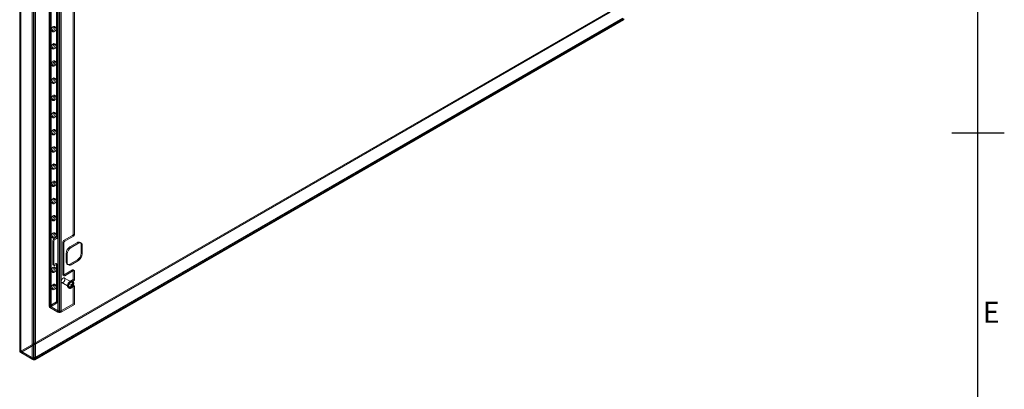
# Model space of a CAD drawing. Units: millimetres. Extents: x 63 to 4329, y 38 to 3008.
# Drawn here: x 3319 to 4254, y 1280 to 1631 of the extents above; entities that cross this region are included whole.
import ezdxf
from ezdxf.enums import TextEntityAlignment as Align

# ---------------------------------------------------------------- set-up
doc = ezdxf.new("R2010")
doc.units = ezdxf.units.MM
doc.header["$LTSCALE"] = 2
doc.layers.add('Title Block', color=7, linetype='Continuous')
doc.styles.add('ISO Proportional', font='ARIALN.TTF', dxfattribs={"width": 0.8})

# ---------------------------------------------------------------- blocks, each defined once
blk = doc.blocks.new('ISO A1 title block')
at = {"layer": 'Title Block'}
for p, q in [((820, 20), (820, 574)), ((815, 297), (825, 297))]:
    blk.add_line(p, q, dxfattribs=at)
at = {"layer": 'Title Block', "style": 'ISO Proportional'}
blk.add_text('E', height=4, dxfattribs=at).set_placement((822.5, 262.375), align=Align.MIDDLE)
at = {"layer": 'Title Block', "style": 'ISO Proportional', "flags": 8}
for tag, p in [('FILENAME', (747, 43)), ('DATE', (772, 43)), ('SCALE', (802, 43)), ('EDITION', (787, 23)), ('SHEET', (802, 23))]:
    blk.add_attdef(tag, text='', height=2.5, dxfattribs=at).set_placement(p, align=Align.MIDDLE_LEFT)
blk.add_attdef('DRAWING_NUMBER', text='', height=3, dxfattribs=at).set_placement((755, 25), align=Align.MIDDLE)

msp = doc.modelspace()

# ---------------------------------------------------------------- linework, layer by layer
at = {"color": 7, "linetype": 'Continuous', "lineweight": 18}
for p, q in [((3318.94, 1961.65), (3318.94, 1315.07)), ((3320, 1962.27), (3320, 1315.68)), ((3331.95, 1308.78), (3331.95, 1955.37)), ((3330.89, 1308.17), (3330.89, 1954.76)), ((3332.8, 1954.94), (3332.8, 1309.22)), ((3333.86, 1954.32), (3333.86, 1308.6)), ((3347.03, 1945.99), (3347.03, 1358.08)), ((3347.65, 1358.94), (3347.65, 1946.85)), ((3348.53, 1945.99), (3348.53, 1358.08)), ((3348.71, 1358.33), (3348.71, 1946.24)), ((3347.65, 1357.22), (3347.65, 1945.13)), ((3348.71, 1357.84), (3348.71, 1945.75)), ((3355.28, 1352.82), (3355.28, 1940.73)), ((3356.35, 1353.43), (3356.35, 1941.34)), ((3357.19, 1353.43), (3357.19, 1941.34)), ((3358.25, 1352.82), (3358.25, 1940.73)), ((3353.94, 1424.63), (3353.94, 1888.42)), ((3355, 1424.02), (3355, 1887.81)), ((3369.85, 1426.88), (3369.85, 1882.51)), ((3370.91, 1426.26), (3370.91, 1881.89)), ((3320.05, 1315.65), (3879.98, 1638.89)), ((3320.05, 1314.43), (3879.98, 1637.67)), ((3891.93, 1631.99), (3332, 1308.75)), ((3891.93, 1630.77), (3332, 1307.53)), ((3332.49, 1308.83), (3892.04, 1631.86)), ((3332.8, 1309.22), (3891.98, 1632.02)), ((3333.24, 1307.53), (3892.79, 1630.56)), ((3333.86, 1308.6), (3893.04, 1631.41)), ((3349.51, 1619.86), (3350.57, 1619.25)), ((3353.07, 1623.58), (3352.01, 1624.19)), ((3349.51, 1603.53), (3350.57, 1602.92)), ((3353.07, 1607.25), (3352.01, 1607.86)), ((3353.07, 1590.92), (3352.01, 1591.53)), ((3349.51, 1587.2), (3350.57, 1586.59)), ((3353.07, 1574.59), (3352.01, 1575.2)), ((3349.51, 1570.87), (3350.57, 1570.26)), ((3349.51, 1554.54), (3350.57, 1553.93)), ((3353.07, 1558.26), (3352.01, 1558.87)), ((3349.51, 1538.21), (3350.57, 1537.6)), ((3353.07, 1541.93), (3352.01, 1542.54)), ((3353.07, 1525.6), (3352.01, 1526.21)), ((3349.51, 1521.88), (3350.57, 1521.27)), ((3353.07, 1509.27), (3352.01, 1509.88)), ((3349.51, 1505.55), (3350.57, 1504.94)), ((3349.51, 1489.22), (3350.57, 1488.6)), ((3353.07, 1492.93), (3352.01, 1493.55)), ((3349.51, 1472.89), (3350.57, 1472.27)), ((3353.07, 1476.6), (3352.01, 1477.22)), ((3353.07, 1460.27), (3352.01, 1460.89)), ((3349.51, 1456.56), (3350.57, 1455.94)), ((3353.07, 1443.94), (3352.01, 1444.55)), ((3349.51, 1440.22), (3350.57, 1439.61)), ((3349.51, 1423.89), (3350.57, 1423.28)), ((3351.11, 1422.18), (3353.23, 1423.4)), ((3352.17, 1421.57), (3351.11, 1422.18)), ((3353.07, 1427.61), (3352.01, 1428.22)), ((3352.17, 1421.57), (3354.3, 1422.79)), ((3353.23, 1423.4), (3354.3, 1422.79)), ((3355, 1424.02), (3353.94, 1424.63)), ((3369.14, 1425.65), (3360.66, 1420.75)), ((3370.2, 1425.04), (3361.72, 1420.14)), ((3369.14, 1425.65), (3370.2, 1425.04)), ((3370.91, 1426.26), (3369.85, 1426.88)), ((3350.41, 1398.09), (3350.41, 1420.96)), ((3350.41, 1420.96), (3351.47, 1420.34)), ((3351.47, 1397.48), (3351.47, 1420.34)), ((3359.95, 1419.53), (3359.95, 1388.5)), ((3359.95, 1419.53), (3361.01, 1418.92)), ((3361.72, 1420.14), (3360.66, 1420.75)), ((3361.01, 1387.89), (3361.01, 1418.92)), ((3366.67, 1414.83), (3373.74, 1418.91)), ((3367.73, 1414.22), (3366.67, 1414.83)), ((3367.73, 1414.22), (3374.8, 1418.3)), ((3373.74, 1418.91), (3374.8, 1418.3)), ((3377.3, 1418.55), (3376.24, 1419.16)), ((3377.28, 1416.87), (3377.28, 1408.71)), ((3378.34, 1416.26), (3377.28, 1416.87)), ((3378.34, 1416.26), (3378.34, 1408.09)), ((3363.13, 1400.54), (3363.13, 1408.71)), ((3363.13, 1408.71), (3364.19, 1408.1)), ((3364.19, 1399.93), (3364.19, 1408.1)), ((3377.28, 1408.71), (3378.34, 1408.09)), ((3351.47, 1397.48), (3350.41, 1398.09)), ((3350.61, 1397.63), (3351.67, 1397.02)), ((3353.23, 1398.91), (3351.11, 1397.68)), ((3351.11, 1397.68), (3352.17, 1397.07)), ((3353.07, 1394.95), (3352.01, 1395.56)), ((3354.3, 1398.3), (3352.17, 1397.07)), ((3354.3, 1398.3), (3353.23, 1398.91)), ((3354.79, 1398.35), (3353.73, 1398.96)), ((3353.94, 1362.57), (3353.94, 1398.5)), ((3353.94, 1398.5), (3355, 1397.89)), ((3355, 1361.96), (3355, 1397.89)), ((3364.19, 1399.93), (3363.13, 1400.54)), ((3364.17, 1398.25), (3365.23, 1397.64)), ((3373.74, 1402.58), (3366.67, 1398.5)), ((3366.67, 1398.5), (3367.73, 1397.89)), ((3374.8, 1401.97), (3367.73, 1397.89)), ((3374.8, 1401.97), (3373.74, 1402.58)), ((3349.51, 1391.23), (3350.57, 1390.62)), ((3361.01, 1387.89), (3359.95, 1388.5)), ((3360.16, 1388.04), (3361.22, 1387.43)), ((3360.66, 1388.09), (3369.14, 1392.99)), ((3360.66, 1388.09), (3361.72, 1387.48)), ((3368.45, 1381.17), (3361.38, 1385.25)), ((3361.72, 1387.48), (3370.2, 1392.38)), ((3370.2, 1392.38), (3369.14, 1392.99)), ((3370.7, 1392.43), (3369.64, 1393.04)), ((3369.85, 1383.8), (3369.85, 1392.58)), ((3369.85, 1392.58), (3370.91, 1391.97)), ((3370.91, 1383.19), (3370.91, 1391.97)), ((3353.07, 1378.62), (3352.01, 1379.23)), ((3358.88, 1380.92), (3365.95, 1376.84)), ((3365.04, 1376.5), (3366.11, 1375.89)), ((3365.39, 1375.87), (3365.92, 1375.56)), ((3369.85, 1383.8), (3366.67, 1381.97)), ((3366.67, 1381.97), (3367.73, 1381.35)), ((3366.67, 1376.66), (3369.85, 1378.5)), ((3366.67, 1376.66), (3367.73, 1376.05)), ((3367.48, 1378.27), (3368.19, 1377.86)), ((3370.91, 1383.19), (3367.73, 1381.35)), ((3367.73, 1376.05), (3370.91, 1377.88)), ((3368.69, 1378.72), (3367.98, 1379.13)), ((3369.54, 1381.84), (3369.01, 1382.15)), ((3369.85, 1383.8), (3370.91, 1383.19)), ((3369.85, 1360.74), (3369.85, 1378.5)), ((3370.91, 1377.88), (3369.85, 1378.5)), ((3370.91, 1360.12), (3370.91, 1377.88)), ((3349.51, 1374.9), (3350.57, 1374.29)), ((3353.94, 1362.57), (3347.65, 1358.94)), ((3348.71, 1358.33), (3347.65, 1358.94)), ((3347.65, 1357.22), (3348.71, 1357.84)), ((3347.65, 1357.22), (3355.28, 1352.82)), ((3355, 1361.96), (3348.71, 1358.33)), ((3348.71, 1357.84), (3356.35, 1353.43)), ((3355, 1361.96), (3353.94, 1362.57)), ((3357.19, 1353.43), (3369.85, 1360.74)), ((3358.25, 1352.82), (3370.91, 1360.12)), ((3370.91, 1360.12), (3369.85, 1360.74)), ((3356.35, 1353.43), (3355.28, 1352.82)), ((3358.25, 1352.82), (3357.19, 1353.43)), ((3320, 1315.68), (3318.94, 1315.07)), ((3330.89, 1308.17), (3318.94, 1315.07)), ((3331.95, 1308.78), (3320, 1315.68)), ((3320.05, 1315.65), (3320.05, 1314.43)), ((3320.05, 1315.65), (3332, 1308.75)), ((3320.05, 1314.43), (3332, 1307.53)), ((3331.95, 1308.78), (3330.89, 1308.17)), ((3332, 1308.75), (3332, 1307.53)), ((3333.86, 1308.6), (3332.8, 1309.22))]:
    msp.add_line(p, q, dxfattribs=at)
at = {"color": 7, "linetype": 'Continuous', "lineweight": 18, "flags": 128}
for points in [[(3350.76, 1619.99), (3350.24, 1619.78), (3349.76, 1619.77), (3349.38, 1619.96), (3349.11, 1620.33), (3349, 1620.86), (3349.04, 1621.49), (3349.23, 1622.17), (3349.56, 1622.83), (3349.99, 1623.42), (3350.5, 1623.89), (3351.02, 1624.2), (3351.53, 1624.31), (3351.96, 1624.22), (3352.29, 1623.93), (3352.48, 1623.48), (3352.52, 1622.89), (3352.41, 1622.23), (3352.14, 1621.55), (3351.76, 1620.92), (3351.28, 1620.38), (3350.76, 1619.99)], [(3351.82, 1619.37), (3351.3, 1619.16), (3350.82, 1619.15), (3350.44, 1619.35), (3350.17, 1619.72), (3350.06, 1620.25), (3350.1, 1620.88), (3350.29, 1621.55), (3350.62, 1622.22), (3351.05, 1622.81), (3351.56, 1623.28), (3352.08, 1623.59), (3352.59, 1623.7), (3353.02, 1623.61), (3353.35, 1623.32), (3353.54, 1622.87), (3353.58, 1622.28), (3353.47, 1621.62), (3353.2, 1620.94), (3352.82, 1620.3), (3352.34, 1619.77), (3351.82, 1619.37)], [(3350.76, 1603.66), (3350.24, 1603.45), (3349.76, 1603.44), (3349.38, 1603.63), (3349.11, 1604), (3349, 1604.53), (3349.04, 1605.16), (3349.23, 1605.83), (3349.56, 1606.5), (3349.99, 1607.09), (3350.5, 1607.56), (3351.02, 1607.87), (3351.53, 1607.98), (3351.96, 1607.89), (3352.29, 1607.6), (3352.48, 1607.15), (3352.52, 1606.56), (3352.41, 1605.9), (3352.14, 1605.22), (3351.76, 1604.59), (3351.28, 1604.05), (3350.76, 1603.66)], [(3351.82, 1603.04), (3351.3, 1602.83), (3350.82, 1602.82), (3350.44, 1603.01), (3350.17, 1603.39), (3350.06, 1603.92), (3350.1, 1604.54), (3350.29, 1605.22), (3350.62, 1605.89), (3351.05, 1606.48), (3351.56, 1606.95), (3352.08, 1607.26), (3352.59, 1607.37), (3353.02, 1607.28), (3353.35, 1606.99), (3353.54, 1606.53), (3353.58, 1605.95), (3353.47, 1605.29), (3353.2, 1604.61), (3352.82, 1603.97), (3352.34, 1603.44), (3351.82, 1603.04)], [(3350.76, 1587.33), (3350.24, 1587.12), (3349.76, 1587.11), (3349.38, 1587.3), (3349.11, 1587.67), (3349, 1588.2), (3349.04, 1588.83), (3349.23, 1589.5), (3349.56, 1590.17), (3349.99, 1590.76), (3350.5, 1591.23), (3351.02, 1591.54), (3351.53, 1591.65), (3351.96, 1591.56), (3352.29, 1591.27), (3352.48, 1590.82), (3352.52, 1590.23), (3352.41, 1589.57), (3352.14, 1588.89), (3351.76, 1588.26), (3351.28, 1587.72), (3350.76, 1587.33)], [(3351.82, 1586.71), (3351.3, 1586.5), (3350.82, 1586.49), (3350.44, 1586.68), (3350.17, 1587.06), (3350.06, 1587.58), (3350.1, 1588.21), (3350.29, 1588.89), (3350.62, 1589.56), (3351.05, 1590.15), (3351.56, 1590.62), (3352.08, 1590.93), (3352.59, 1591.04), (3353.02, 1590.95), (3353.35, 1590.66), (3353.54, 1590.2), (3353.58, 1589.62), (3353.47, 1588.96), (3353.2, 1588.28), (3352.82, 1587.64), (3352.34, 1587.1), (3351.82, 1586.71)], [(3350.76, 1570.99), (3350.24, 1570.78), (3349.76, 1570.77), (3349.38, 1570.97), (3349.11, 1571.34), (3349, 1571.87), (3349.04, 1572.5), (3349.23, 1573.17), (3349.56, 1573.84), (3349.99, 1574.43), (3350.5, 1574.9), (3351.02, 1575.21), (3351.53, 1575.32), (3351.96, 1575.23), (3352.29, 1574.94), (3352.48, 1574.49), (3352.52, 1573.9), (3352.41, 1573.24), (3352.14, 1572.56), (3351.76, 1571.92), (3351.28, 1571.39), (3350.76, 1570.99)], [(3351.82, 1570.38), (3351.3, 1570.17), (3350.82, 1570.16), (3350.44, 1570.35), (3350.17, 1570.73), (3350.06, 1571.25), (3350.1, 1571.88), (3350.29, 1572.56), (3350.62, 1573.23), (3351.05, 1573.82), (3351.56, 1574.29), (3352.08, 1574.59), (3352.59, 1574.71), (3353.02, 1574.61), (3353.35, 1574.33), (3353.54, 1573.87), (3353.58, 1573.29), (3353.47, 1572.63), (3353.2, 1571.95), (3352.82, 1571.31), (3352.34, 1570.77), (3351.82, 1570.38)], [(3350.76, 1554.66), (3350.24, 1554.45), (3349.76, 1554.44), (3349.38, 1554.63), (3349.11, 1555.01), (3349, 1555.54), (3349.04, 1556.16), (3349.23, 1556.84), (3349.56, 1557.51), (3349.99, 1558.1), (3350.5, 1558.57), (3351.02, 1558.88), (3351.53, 1558.99), (3351.96, 1558.9), (3352.29, 1558.61), (3352.48, 1558.15), (3352.52, 1557.57), (3352.41, 1556.91), (3352.14, 1556.23), (3351.76, 1555.59), (3351.28, 1555.06), (3350.76, 1554.66)], [(3351.82, 1554.05), (3351.3, 1553.84), (3350.82, 1553.83), (3350.44, 1554.02), (3350.17, 1554.4), (3350.06, 1554.92), (3350.1, 1555.55), (3350.29, 1556.23), (3350.62, 1556.9), (3351.05, 1557.49), (3351.56, 1557.96), (3352.08, 1558.26), (3352.59, 1558.37), (3353.02, 1558.28), (3353.35, 1558), (3353.54, 1557.54), (3353.58, 1556.96), (3353.47, 1556.3), (3353.2, 1555.62), (3352.82, 1554.98), (3352.34, 1554.44), (3351.82, 1554.05)], [(3350.76, 1538.33), (3350.24, 1538.12), (3349.76, 1538.11), (3349.38, 1538.3), (3349.11, 1538.68), (3349, 1539.2), (3349.04, 1539.83), (3349.23, 1540.51), (3349.56, 1541.18), (3349.99, 1541.77), (3350.5, 1542.24), (3351.02, 1542.55), (3351.53, 1542.66), (3351.96, 1542.56), (3352.29, 1542.28), (3352.48, 1541.82), (3352.52, 1541.24), (3352.41, 1540.58), (3352.14, 1539.9), (3351.76, 1539.26), (3351.28, 1538.72), (3350.76, 1538.33)], [(3351.82, 1537.72), (3351.3, 1537.51), (3350.82, 1537.5), (3350.44, 1537.69), (3350.17, 1538.07), (3350.06, 1538.59), (3350.1, 1539.22), (3350.29, 1539.9), (3350.62, 1540.56), (3351.05, 1541.16), (3351.56, 1541.63), (3352.08, 1541.93), (3352.59, 1542.04), (3353.02, 1541.95), (3353.35, 1541.67), (3353.54, 1541.21), (3353.58, 1540.63), (3353.47, 1539.97), (3353.2, 1539.29), (3352.82, 1538.65), (3352.34, 1538.11), (3351.82, 1537.72)], [(3350.76, 1522), (3350.24, 1521.79), (3349.76, 1521.78), (3349.38, 1521.97), (3349.11, 1522.35), (3349, 1522.87), (3349.04, 1523.5), (3349.23, 1524.18), (3349.56, 1524.85), (3349.99, 1525.44), (3350.5, 1525.91), (3351.02, 1526.21), (3351.53, 1526.33), (3351.96, 1526.23), (3352.29, 1525.95), (3352.48, 1525.49), (3352.52, 1524.91), (3352.41, 1524.25), (3352.14, 1523.57), (3351.76, 1522.93), (3351.28, 1522.39), (3350.76, 1522)], [(3351.82, 1521.39), (3351.3, 1521.18), (3350.82, 1521.17), (3350.44, 1521.36), (3350.17, 1521.74), (3350.06, 1522.26), (3350.1, 1522.89), (3350.29, 1523.57), (3350.62, 1524.23), (3351.05, 1524.83), (3351.56, 1525.3), (3352.08, 1525.6), (3352.59, 1525.71), (3353.02, 1525.62), (3353.35, 1525.34), (3353.54, 1524.88), (3353.58, 1524.3), (3353.47, 1523.64), (3353.2, 1522.96), (3352.82, 1522.32), (3352.34, 1521.78), (3351.82, 1521.39)], [(3350.76, 1505.67), (3350.24, 1505.46), (3349.76, 1505.45), (3349.38, 1505.64), (3349.11, 1506.02), (3349, 1506.54), (3349.04, 1507.17), (3349.23, 1507.85), (3349.56, 1508.52), (3349.99, 1509.11), (3350.5, 1509.58), (3351.02, 1509.88), (3351.53, 1509.99), (3351.96, 1509.9), (3352.29, 1509.62), (3352.48, 1509.16), (3352.52, 1508.58), (3352.41, 1507.92), (3352.14, 1507.24), (3351.76, 1506.6), (3351.28, 1506.06), (3350.76, 1505.67)], [(3351.82, 1505.06), (3351.3, 1504.85), (3350.82, 1504.84), (3350.44, 1505.03), (3350.17, 1505.4), (3350.06, 1505.93), (3350.1, 1506.56), (3350.29, 1507.24), (3350.62, 1507.9), (3351.05, 1508.5), (3351.56, 1508.97), (3352.08, 1509.27), (3352.59, 1509.38), (3353.02, 1509.29), (3353.35, 1509), (3353.54, 1508.55), (3353.58, 1507.97), (3353.47, 1507.3), (3353.2, 1506.63), (3352.82, 1505.99), (3352.34, 1505.45), (3351.82, 1505.06)], [(3350.76, 1489.34), (3350.24, 1489.13), (3349.76, 1489.12), (3349.38, 1489.31), (3349.11, 1489.69), (3349, 1490.21), (3349.04, 1490.84), (3349.23, 1491.52), (3349.56, 1492.18), (3349.99, 1492.78), (3350.5, 1493.25), (3351.02, 1493.55), (3351.53, 1493.66), (3351.96, 1493.57), (3352.29, 1493.29), (3352.48, 1492.83), (3352.52, 1492.25), (3352.41, 1491.59), (3352.14, 1490.91), (3351.76, 1490.27), (3351.28, 1489.73), (3350.76, 1489.34)], [(3351.82, 1488.73), (3351.3, 1488.52), (3350.82, 1488.51), (3350.44, 1488.7), (3350.17, 1489.07), (3350.06, 1489.6), (3350.1, 1490.23), (3350.29, 1490.91), (3350.62, 1491.57), (3351.05, 1492.17), (3351.56, 1492.64), (3352.08, 1492.94), (3352.59, 1493.05), (3353.02, 1492.96), (3353.35, 1492.67), (3353.54, 1492.22), (3353.58, 1491.63), (3353.47, 1490.97), (3353.2, 1490.29), (3352.82, 1489.66), (3352.34, 1489.12), (3351.82, 1488.73)], [(3350.76, 1473.01), (3350.24, 1472.8), (3349.76, 1472.79), (3349.38, 1472.98), (3349.11, 1473.36), (3349, 1473.88), (3349.04, 1474.51), (3349.23, 1475.19), (3349.56, 1475.85), (3349.99, 1476.45), (3350.5, 1476.92), (3351.02, 1477.22), (3351.53, 1477.33), (3351.96, 1477.24), (3352.29, 1476.96), (3352.48, 1476.5), (3352.52, 1475.92), (3352.41, 1475.26), (3352.14, 1474.58), (3351.76, 1473.94), (3351.28, 1473.4), (3350.76, 1473.01)], [(3351.82, 1472.4), (3351.3, 1472.19), (3350.82, 1472.18), (3350.44, 1472.37), (3350.17, 1472.74), (3350.06, 1473.27), (3350.1, 1473.9), (3350.29, 1474.58), (3350.62, 1475.24), (3351.05, 1475.84), (3351.56, 1476.31), (3352.08, 1476.61), (3352.59, 1476.72), (3353.02, 1476.63), (3353.35, 1476.34), (3353.54, 1475.89), (3353.58, 1475.3), (3353.47, 1474.64), (3353.2, 1473.96), (3352.82, 1473.33), (3352.34, 1472.79), (3351.82, 1472.4)], [(3350.76, 1456.68), (3350.24, 1456.47), (3349.76, 1456.46), (3349.38, 1456.65), (3349.11, 1457.02), (3349, 1457.55), (3349.04, 1458.18), (3349.23, 1458.86), (3349.56, 1459.52), (3349.99, 1460.12), (3350.5, 1460.59), (3351.02, 1460.89), (3351.53, 1461), (3351.96, 1460.91), (3352.29, 1460.62), (3352.48, 1460.17), (3352.52, 1459.59), (3352.41, 1458.92), (3352.14, 1458.25), (3351.76, 1457.61), (3351.28, 1457.07), (3350.76, 1456.68)], [(3351.82, 1456.07), (3351.3, 1455.86), (3350.82, 1455.85), (3350.44, 1456.04), (3350.17, 1456.41), (3350.06, 1456.94), (3350.1, 1457.57), (3350.29, 1458.24), (3350.62, 1458.91), (3351.05, 1459.5), (3351.56, 1459.97), (3352.08, 1460.28), (3352.59, 1460.39), (3353.02, 1460.3), (3353.35, 1460.01), (3353.54, 1459.56), (3353.58, 1458.97), (3353.47, 1458.31), (3353.2, 1457.63), (3352.82, 1457), (3352.34, 1456.46), (3351.82, 1456.07)], [(3350.76, 1440.35), (3350.24, 1440.14), (3349.76, 1440.13), (3349.38, 1440.32), (3349.11, 1440.69), (3349, 1441.22), (3349.04, 1441.85), (3349.23, 1442.53), (3349.56, 1443.19), (3349.99, 1443.79), (3350.5, 1444.26), (3351.02, 1444.56), (3351.53, 1444.67), (3351.96, 1444.58), (3352.29, 1444.29), (3352.48, 1443.84), (3352.52, 1443.25), (3352.41, 1442.59), (3352.14, 1441.91), (3351.76, 1441.28), (3351.28, 1440.74), (3350.76, 1440.35)], [(3351.82, 1439.74), (3351.3, 1439.53), (3350.82, 1439.52), (3350.44, 1439.71), (3350.17, 1440.08), (3350.06, 1440.61), (3350.1, 1441.24), (3350.29, 1441.91), (3350.62, 1442.58), (3351.05, 1443.17), (3351.56, 1443.64), (3352.08, 1443.95), (3352.59, 1444.06), (3353.02, 1443.97), (3353.35, 1443.68), (3353.54, 1443.23), (3353.58, 1442.64), (3353.47, 1441.98), (3353.2, 1441.3), (3352.82, 1440.67), (3352.34, 1440.13), (3351.82, 1439.74)], [(3350.76, 1424.02), (3350.24, 1423.81), (3349.76, 1423.8), (3349.38, 1423.99), (3349.11, 1424.36), (3349, 1424.89), (3349.04, 1425.52), (3349.23, 1426.2), (3349.56, 1426.86), (3349.99, 1427.46), (3350.5, 1427.93), (3351.02, 1428.23), (3351.53, 1428.34), (3351.96, 1428.25), (3352.29, 1427.96), (3352.48, 1427.51), (3352.52, 1426.92), (3352.41, 1426.26), (3352.14, 1425.58), (3351.76, 1424.95), (3351.28, 1424.41), (3350.76, 1424.02)], [(3351.82, 1423.41), (3351.3, 1423.19), (3350.82, 1423.18), (3350.44, 1423.38), (3350.17, 1423.75), (3350.06, 1424.28), (3350.1, 1424.91), (3350.29, 1425.58), (3350.62, 1426.25), (3351.05, 1426.84), (3351.56, 1427.31), (3352.08, 1427.62), (3352.59, 1427.73), (3353.02, 1427.64), (3353.35, 1427.35), (3353.54, 1426.9), (3353.58, 1426.31), (3353.47, 1425.65), (3353.2, 1424.97), (3352.82, 1424.33), (3352.34, 1423.8), (3351.82, 1423.41)], [(3350.76, 1391.36), (3350.24, 1391.15), (3349.76, 1391.14), (3349.38, 1391.33), (3349.11, 1391.7), (3349, 1392.23), (3349.04, 1392.86), (3349.23, 1393.53), (3349.56, 1394.2), (3349.99, 1394.79), (3350.5, 1395.26), (3351.02, 1395.57), (3351.53, 1395.68), (3351.96, 1395.59), (3352.29, 1395.3), (3352.48, 1394.85), (3352.52, 1394.26), (3352.41, 1393.6), (3352.14, 1392.92), (3351.76, 1392.29), (3351.28, 1391.75), (3350.76, 1391.36)], [(3351.82, 1390.74), (3351.3, 1390.53), (3350.82, 1390.52), (3350.44, 1390.71), (3350.17, 1391.09), (3350.06, 1391.61), (3350.1, 1392.24), (3350.29, 1392.92), (3350.62, 1393.59), (3351.05, 1394.18), (3351.56, 1394.65), (3352.08, 1394.96), (3352.59, 1395.07), (3353.02, 1394.98), (3353.35, 1394.69), (3353.54, 1394.23), (3353.58, 1393.65), (3353.47, 1392.99), (3353.2, 1392.31), (3352.82, 1391.67), (3352.34, 1391.13), (3351.82, 1390.74)], [(3358.37, 1382.22), (3358.37, 1382.31), (3358.38, 1382.4), (3358.4, 1382.5), (3358.41, 1382.6), (3358.43, 1382.69), (3358.46, 1382.79), (3358.49, 1382.89), (3358.52, 1382.99), (3358.55, 1383.09), (3358.58, 1383.19), (3358.62, 1383.29), (3358.67, 1383.39), (3358.71, 1383.49), (3358.76, 1383.58), (3358.81, 1383.68), (3358.86, 1383.78), (3358.91, 1383.87), (3358.97, 1383.96), (3359.03, 1384.05), (3359.09, 1384.14), (3359.16, 1384.23), (3359.22, 1384.32), (3359.29, 1384.4), (3359.36, 1384.48), (3359.43, 1384.56), (3359.5, 1384.63), (3359.57, 1384.7), (3359.65, 1384.77), (3359.72, 1384.84), (3359.8, 1384.9), (3359.87, 1384.96), (3359.95, 1385.01), (3360.02, 1385.07), (3360.1, 1385.11), (3360.18, 1385.16), (3360.26, 1385.2), (3360.33, 1385.23), (3360.41, 1385.27), (3360.49, 1385.29), (3360.56, 1385.32), (3360.63, 1385.34), (3360.71, 1385.35), (3360.78, 1385.36), (3360.85, 1385.37), (3360.92, 1385.37), (3360.99, 1385.37), (3361.06, 1385.36), (3361.12, 1385.35), (3361.18, 1385.34), (3361.24, 1385.32), (3361.3, 1385.29), (3361.36, 1385.26), (3361.41, 1385.23), (3361.47, 1385.2), (3361.51, 1385.16), (3361.56, 1385.11), (3361.6, 1385.06), (3361.65, 1385.01), (3361.68, 1384.96), (3361.72, 1384.9), (3361.75, 1384.83), (3361.78, 1384.77), (3361.81, 1384.7), (3361.83, 1384.63), (3361.85, 1384.55), (3361.86, 1384.48), (3361.88, 1384.39), (3361.89, 1384.31), (3361.89, 1384.23), (3361.9, 1384.14), (3361.9, 1384.05), (3361.89, 1383.96), (3361.88, 1383.87), (3361.87, 1383.77), (3361.86, 1383.68), (3361.84, 1383.58), (3361.82, 1383.48), (3361.8, 1383.38), (3361.77, 1383.28), (3361.74, 1383.18), (3361.71, 1383.09), (3361.67, 1382.99), (3361.63, 1382.89), (3361.59, 1382.79), (3361.55, 1382.69), (3361.5, 1382.59), (3361.45, 1382.49), (3361.4, 1382.4), (3361.34, 1382.3), (3361.29, 1382.21), (3361.23, 1382.12), (3361.16, 1382.03), (3361.1, 1381.94), (3361.04, 1381.86), (3360.97, 1381.78), (3360.9, 1381.7), (3360.83, 1381.62), (3360.76, 1381.54), (3360.69, 1381.47), (3360.61, 1381.4), (3360.54, 1381.34), (3360.46, 1381.28), (3360.39, 1381.22), (3360.31, 1381.16), (3360.23, 1381.11), (3360.16, 1381.06), (3360.08, 1381.02), (3360, 1380.98), (3359.92, 1380.94), (3359.85, 1380.91), (3359.77, 1380.88), (3359.7, 1380.86), (3359.62, 1380.84), (3359.55, 1380.82), (3359.48, 1380.81), (3359.41, 1380.81), (3359.34, 1380.81), (3359.27, 1380.81), (3359.2, 1380.81), (3359.14, 1380.83), (3359.07, 1380.84), (3359.01, 1380.86), (3358.95, 1380.88), (3358.9, 1380.91), (3358.84, 1380.94), (3358.79, 1380.98), (3358.74, 1381.02), (3358.7, 1381.06), (3358.65, 1381.11), (3358.61, 1381.16), (3358.57, 1381.22), (3358.54, 1381.28), (3358.51, 1381.34), (3358.48, 1381.41), (3358.45, 1381.48), (3358.43, 1381.55), (3358.41, 1381.62), (3358.39, 1381.7), (3358.38, 1381.78), (3358.37, 1381.86), (3358.36, 1381.95), (3358.36, 1382.04), (3358.36, 1382.13), (3358.37, 1382.22)], [(3350.76, 1375.02), (3350.24, 1374.81), (3349.76, 1374.8), (3349.38, 1375), (3349.11, 1375.37), (3349, 1375.9), (3349.04, 1376.53), (3349.23, 1377.2), (3349.56, 1377.87), (3349.99, 1378.46), (3350.5, 1378.93), (3351.02, 1379.24), (3351.53, 1379.35), (3351.96, 1379.26), (3352.29, 1378.97), (3352.48, 1378.52), (3352.52, 1377.93), (3352.41, 1377.27), (3352.14, 1376.59), (3351.76, 1375.95), (3351.28, 1375.42), (3350.76, 1375.02)], [(3351.82, 1374.41), (3351.3, 1374.2), (3350.82, 1374.19), (3350.44, 1374.38), (3350.17, 1374.76), (3350.06, 1375.28), (3350.1, 1375.91), (3350.29, 1376.59), (3350.62, 1377.26), (3351.05, 1377.85), (3351.56, 1378.32), (3352.08, 1378.62), (3352.59, 1378.74), (3353.02, 1378.64), (3353.35, 1378.36), (3353.54, 1377.9), (3353.58, 1377.32), (3353.47, 1376.66), (3353.2, 1375.98), (3352.82, 1375.34), (3352.34, 1374.8), (3351.82, 1374.41)], [(3366.67, 1381.97), (3366.07, 1381.53), (3365.52, 1380.95), (3365.04, 1380.25), (3364.68, 1379.49), (3364.45, 1378.72), (3364.37, 1377.99), (3364.45, 1377.34), (3364.68, 1376.84), (3365.04, 1376.5), (3365.52, 1376.35), (3366.07, 1376.41), (3366.67, 1376.66)], [(3364.64, 1377.74), (3364.65, 1377.85), (3364.66, 1377.97), (3364.68, 1378.08), (3364.7, 1378.2), (3364.72, 1378.31), (3364.74, 1378.43), (3364.77, 1378.55), (3364.8, 1378.67), (3364.84, 1378.79), (3364.87, 1378.91), (3364.91, 1379.02), (3364.96, 1379.14), (3365, 1379.26), (3365.05, 1379.38), (3365.1, 1379.5), (3365.16, 1379.62), (3365.22, 1379.74), (3365.28, 1379.85), (3365.34, 1379.97), (3365.4, 1380.08), (3365.47, 1380.19), (3365.54, 1380.3), (3365.61, 1380.41), (3365.69, 1380.52), (3365.76, 1380.63), (3365.84, 1380.73), (3365.92, 1380.83), (3366, 1380.93), (3366.08, 1381.02), (3366.17, 1381.12), (3366.25, 1381.21), (3366.34, 1381.3), (3366.42, 1381.38), (3366.51, 1381.46), (3366.6, 1381.54), (3366.69, 1381.62), (3366.78, 1381.69), (3366.88, 1381.76), (3366.97, 1381.82), (3367.06, 1381.88), (3367.15, 1381.94), (3367.25, 1381.99), (3367.34, 1382.04), (3367.43, 1382.09), (3367.52, 1382.13), (3367.61, 1382.17), (3367.71, 1382.2), (3367.8, 1382.23), (3367.89, 1382.25), (3367.97, 1382.27), (3368.06, 1382.29), (3368.15, 1382.3), (3368.23, 1382.31), (3368.32, 1382.31), (3368.4, 1382.31), (3368.48, 1382.31), (3368.56, 1382.3), (3368.64, 1382.29), (3368.71, 1382.27), (3368.79, 1382.25), (3368.86, 1382.22), (3368.93, 1382.19), (3369, 1382.15), (3369.06, 1382.12), (3369.12, 1382.07), (3369.18, 1382.03), (3369.24, 1381.98), (3369.29, 1381.92), (3369.35, 1381.86), (3369.4, 1381.8), (3369.44, 1381.73), (3369.49, 1381.66), (3369.53, 1381.59), (3369.56, 1381.52), (3369.6, 1381.44), (3369.63, 1381.35), (3369.66, 1381.27), (3369.68, 1381.18), (3369.7, 1381.09), (3369.72, 1380.99), (3369.74, 1380.9), (3369.75, 1380.8), (3369.76, 1380.7), (3369.76, 1380.59), (3369.76, 1380.49), (3369.76, 1380.38), (3369.76, 1380.27), (3369.75, 1380.16), (3369.74, 1380.04), (3369.72, 1379.93), (3369.7, 1379.82), (3369.68, 1379.7), (3369.66, 1379.58), (3369.63, 1379.46), (3369.6, 1379.34), (3369.56, 1379.23), (3369.53, 1379.11), (3369.49, 1378.99), (3369.44, 1378.87), (3369.4, 1378.75), (3369.35, 1378.63), (3369.3, 1378.51), (3369.24, 1378.39), (3369.18, 1378.28), (3369.12, 1378.16), (3369.06, 1378.05), (3369, 1377.93), (3368.93, 1377.82), (3368.86, 1377.71), (3368.79, 1377.6), (3368.71, 1377.49), (3368.64, 1377.39), (3368.56, 1377.28), (3368.48, 1377.18), (3368.4, 1377.08), (3368.32, 1376.99), (3368.23, 1376.89), (3368.15, 1376.8), (3368.06, 1376.72), (3367.97, 1376.63), (3367.89, 1376.55), (3367.8, 1376.47), (3367.71, 1376.4), (3367.61, 1376.32), (3367.52, 1376.26), (3367.43, 1376.19), (3367.34, 1376.13), (3367.25, 1376.07), (3367.15, 1376.02), (3367.06, 1375.97), (3366.97, 1375.92), (3366.88, 1375.88), (3366.79, 1375.85), (3366.69, 1375.81), (3366.6, 1375.78), (3366.51, 1375.76), (3366.43, 1375.74), (3366.34, 1375.72), (3366.25, 1375.71), (3366.17, 1375.7), (3366.08, 1375.7), (3366, 1375.7), (3365.92, 1375.7), (3365.84, 1375.71), (3365.76, 1375.73), (3365.69, 1375.74), (3365.61, 1375.77), (3365.54, 1375.79), (3365.47, 1375.82), (3365.4, 1375.86), (3365.34, 1375.9), (3365.28, 1375.94), (3365.22, 1375.99), (3365.16, 1376.04), (3365.1, 1376.09), (3365.05, 1376.15), (3365, 1376.21), (3364.96, 1376.28), (3364.91, 1376.35), (3364.87, 1376.42), (3364.84, 1376.5), (3364.8, 1376.58), (3364.77, 1376.66), (3364.74, 1376.74), (3364.72, 1376.83), (3364.7, 1376.92), (3364.68, 1377.02), (3364.66, 1377.12), (3364.65, 1377.21), (3364.64, 1377.32), (3364.64, 1377.42), (3364.64, 1377.53), (3364.64, 1377.63), (3364.64, 1377.74)], [(3365.17, 1377.44), (3365.18, 1377.55), (3365.19, 1377.66), (3365.21, 1377.78), (3365.23, 1377.89), (3365.25, 1378.01), (3365.27, 1378.12), (3365.3, 1378.24), (3365.33, 1378.36), (3365.37, 1378.48), (3365.4, 1378.6), (3365.44, 1378.72), (3365.49, 1378.84), (3365.53, 1378.96), (3365.58, 1379.08), (3365.63, 1379.19), (3365.69, 1379.31), (3365.75, 1379.43), (3365.81, 1379.55), (3365.87, 1379.66), (3365.93, 1379.77), (3366, 1379.89), (3366.07, 1380), (3366.14, 1380.11), (3366.22, 1380.21), (3366.29, 1380.32), (3366.37, 1380.42), (3366.45, 1380.52), (3366.53, 1380.62), (3366.61, 1380.72), (3366.7, 1380.81), (3366.78, 1380.9), (3366.87, 1380.99), (3366.96, 1381.07), (3367.04, 1381.16), (3367.13, 1381.23), (3367.22, 1381.31), (3367.32, 1381.38), (3367.41, 1381.45), (3367.5, 1381.51), (3367.59, 1381.58), (3367.68, 1381.63), (3367.78, 1381.69), (3367.87, 1381.74), (3367.96, 1381.78), (3368.05, 1381.82), (3368.14, 1381.86), (3368.24, 1381.89), (3368.33, 1381.92), (3368.42, 1381.95), (3368.5, 1381.97), (3368.59, 1381.98), (3368.68, 1382), (3368.76, 1382.01), (3368.85, 1382.01), (3368.93, 1382.01), (3369.01, 1382), (3369.09, 1381.99), (3369.17, 1381.98), (3369.24, 1381.96), (3369.32, 1381.94), (3369.39, 1381.91), (3369.46, 1381.88), (3369.53, 1381.85), (3369.59, 1381.81), (3369.65, 1381.77), (3369.71, 1381.72), (3369.77, 1381.67), (3369.83, 1381.61), (3369.88, 1381.56), (3369.93, 1381.49), (3369.97, 1381.43), (3370.02, 1381.36), (3370.06, 1381.29), (3370.09, 1381.21), (3370.13, 1381.13), (3370.16, 1381.05), (3370.19, 1380.96), (3370.21, 1380.87), (3370.23, 1380.78), (3370.25, 1380.69), (3370.27, 1380.59), (3370.28, 1380.49), (3370.29, 1380.39), (3370.29, 1380.29), (3370.29, 1380.18), (3370.29, 1380.07), (3370.29, 1379.96), (3370.28, 1379.85), (3370.27, 1379.74), (3370.25, 1379.62), (3370.23, 1379.51), (3370.21, 1379.39), (3370.19, 1379.28), (3370.16, 1379.16), (3370.13, 1379.04), (3370.09, 1378.92), (3370.06, 1378.8), (3370.02, 1378.68), (3369.97, 1378.56), (3369.93, 1378.44), (3369.88, 1378.32), (3369.83, 1378.2), (3369.77, 1378.09), (3369.71, 1377.97), (3369.65, 1377.85), (3369.59, 1377.74), (3369.53, 1377.63), (3369.46, 1377.51), (3369.39, 1377.4), (3369.32, 1377.29), (3369.24, 1377.19), (3369.17, 1377.08), (3369.09, 1376.98), (3369.01, 1376.88), (3368.93, 1376.78), (3368.85, 1376.68), (3368.76, 1376.59), (3368.68, 1376.5), (3368.59, 1376.41), (3368.5, 1376.33), (3368.42, 1376.24), (3368.33, 1376.17), (3368.24, 1376.09), (3368.15, 1376.02), (3368.05, 1375.95), (3367.96, 1375.89), (3367.87, 1375.82), (3367.78, 1375.77), (3367.68, 1375.71), (3367.59, 1375.66), (3367.5, 1375.62), (3367.41, 1375.58), (3367.32, 1375.54), (3367.22, 1375.51), (3367.13, 1375.48), (3367.04, 1375.45), (3366.96, 1375.43), (3366.87, 1375.41), (3366.78, 1375.4), (3366.7, 1375.39), (3366.61, 1375.39), (3366.53, 1375.39), (3366.45, 1375.4), (3366.37, 1375.41), (3366.29, 1375.42), (3366.22, 1375.44), (3366.14, 1375.46), (3366.07, 1375.49), (3366, 1375.52), (3365.93, 1375.55), (3365.87, 1375.59), (3365.81, 1375.63), (3365.75, 1375.68), (3365.69, 1375.73), (3365.63, 1375.78), (3365.58, 1375.84), (3365.53, 1375.91), (3365.49, 1375.97), (3365.44, 1376.04), (3365.4, 1376.11), (3365.37, 1376.19), (3365.33, 1376.27), (3365.3, 1376.35), (3365.27, 1376.44), (3365.25, 1376.53), (3365.23, 1376.62), (3365.21, 1376.71), (3365.19, 1376.81), (3365.18, 1376.91), (3365.17, 1377.01), (3365.17, 1377.11), (3365.17, 1377.22), (3365.17, 1377.33), (3365.17, 1377.44)], [(3367.73, 1381.35), (3367.14, 1380.92), (3366.58, 1380.33), (3366.11, 1379.64), (3365.74, 1378.88), (3365.51, 1378.11), (3365.43, 1377.37), (3365.51, 1376.73), (3365.74, 1376.22), (3366.11, 1375.89), (3366.58, 1375.74), (3367.14, 1375.79), (3367.73, 1376.05)], [(3365.44, 1378.14), (3365.44, 1378.23), (3365.45, 1378.32), (3365.47, 1378.42), (3365.49, 1378.51), (3365.51, 1378.61), (3365.53, 1378.71), (3365.56, 1378.81), (3365.59, 1378.91), (3365.62, 1379.01), (3365.66, 1379.11), (3365.69, 1379.21), (3365.74, 1379.31), (3365.78, 1379.4), (3365.83, 1379.5), (3365.88, 1379.6), (3365.93, 1379.69), (3365.99, 1379.79), (3366.04, 1379.88), (3366.1, 1379.97), (3366.16, 1380.06), (3366.23, 1380.15), (3366.29, 1380.23), (3366.36, 1380.32), (3366.43, 1380.4), (3366.5, 1380.48), (3366.57, 1380.55), (3366.64, 1380.62), (3366.72, 1380.69), (3366.79, 1380.76), (3366.87, 1380.82), (3366.94, 1380.88), (3367.02, 1380.93), (3367.1, 1380.98), (3367.17, 1381.03), (3367.25, 1381.08), (3367.33, 1381.12), (3367.4, 1381.15), (3367.48, 1381.18), (3367.56, 1381.21), (3367.63, 1381.23), (3367.71, 1381.25), (3367.78, 1381.27), (3367.85, 1381.28), (3367.92, 1381.29), (3367.99, 1381.29), (3368.06, 1381.29), (3368.13, 1381.28), (3368.19, 1381.27), (3368.25, 1381.25), (3368.32, 1381.23), (3368.37, 1381.21), (3368.43, 1381.18), (3368.48, 1381.15), (3368.54, 1381.11), (3368.59, 1381.07), (3368.63, 1381.03), (3368.68, 1380.98), (3368.72, 1380.93), (3368.76, 1380.87), (3368.79, 1380.81), (3368.82, 1380.75), (3368.85, 1380.69), (3368.88, 1380.62), (3368.9, 1380.55), (3368.92, 1380.47), (3368.94, 1380.39), (3368.95, 1380.31), (3368.96, 1380.23), (3368.96, 1380.14), (3368.97, 1380.06), (3368.97, 1379.97), (3368.96, 1379.88), (3368.96, 1379.78), (3368.95, 1379.69), (3368.93, 1379.59), (3368.91, 1379.5), (3368.89, 1379.4), (3368.87, 1379.3), (3368.84, 1379.2), (3368.81, 1379.1), (3368.78, 1379), (3368.74, 1378.9), (3368.7, 1378.8), (3368.66, 1378.71), (3368.62, 1378.61), (3368.57, 1378.51), (3368.52, 1378.41), (3368.47, 1378.32), (3368.41, 1378.22), (3368.36, 1378.13), (3368.3, 1378.04), (3368.24, 1377.95), (3368.17, 1377.86), (3368.11, 1377.78), (3368.04, 1377.69), (3367.97, 1377.61), (3367.9, 1377.54), (3367.83, 1377.46), (3367.76, 1377.39), (3367.68, 1377.32), (3367.61, 1377.26), (3367.53, 1377.19), (3367.46, 1377.13), (3367.38, 1377.08), (3367.3, 1377.03), (3367.23, 1376.98), (3367.15, 1376.94), (3367.07, 1376.9), (3367, 1376.86), (3366.92, 1376.83), (3366.84, 1376.8), (3366.77, 1376.78), (3366.69, 1376.76), (3366.62, 1376.74), (3366.55, 1376.73), (3366.48, 1376.73), (3366.41, 1376.72), (3366.34, 1376.73), (3366.27, 1376.73), (3366.21, 1376.74), (3366.14, 1376.76), (3366.08, 1376.78), (3366.03, 1376.8), (3365.97, 1376.83), (3365.91, 1376.86), (3365.86, 1376.9), (3365.81, 1376.94), (3365.77, 1376.98), (3365.72, 1377.03), (3365.68, 1377.08), (3365.64, 1377.14), (3365.61, 1377.2), (3365.58, 1377.26), (3365.55, 1377.33), (3365.52, 1377.39), (3365.5, 1377.47), (3365.48, 1377.54), (3365.46, 1377.62), (3365.45, 1377.7), (3365.44, 1377.78), (3365.44, 1377.87), (3365.43, 1377.95), (3365.43, 1378.04), (3365.44, 1378.14)], [(3367.38, 1378.53), (3367.38, 1378.49), (3367.38, 1378.45), (3367.39, 1378.41), (3367.39, 1378.38), (3367.41, 1378.35), (3367.42, 1378.32), (3367.44, 1378.3), (3367.46, 1378.28), (3367.49, 1378.26), (3367.51, 1378.25), (3367.54, 1378.25), (3367.57, 1378.24), (3367.6, 1378.25), (3367.64, 1378.25), (3367.67, 1378.26), (3367.7, 1378.28), (3367.74, 1378.3), (3367.77, 1378.32), (3367.81, 1378.35), (3367.84, 1378.38), (3367.87, 1378.41), (3367.9, 1378.45), (3367.93, 1378.48), (3367.96, 1378.52), (3367.99, 1378.57), (3368.01, 1378.61), (3368.03, 1378.65), (3368.05, 1378.7), (3368.06, 1378.74), (3368.07, 1378.79), (3368.08, 1378.83), (3368.08, 1378.87), (3368.08, 1378.91), (3368.08, 1378.95), (3368.07, 1378.99), (3368.07, 1379.02), (3368.05, 1379.05), (3368.04, 1379.08), (3368.02, 1379.1), (3368, 1379.12), (3367.97, 1379.14), (3367.95, 1379.15), (3367.92, 1379.15), (3367.89, 1379.16), (3367.86, 1379.15), (3367.82, 1379.15), (3367.79, 1379.14), (3367.76, 1379.12), (3367.72, 1379.1), (3367.69, 1379.08), (3367.65, 1379.05), (3367.62, 1379.02), (3367.59, 1378.99), (3367.56, 1378.95), (3367.53, 1378.92), (3367.5, 1378.87), (3367.47, 1378.83), (3367.45, 1378.79), (3367.43, 1378.75), (3367.41, 1378.7), (3367.4, 1378.66), (3367.39, 1378.61), (3367.38, 1378.57), (3367.38, 1378.53)], [(3368.79, 1378.47), (3368.79, 1378.51), (3368.79, 1378.54), (3368.78, 1378.58), (3368.77, 1378.61), (3368.76, 1378.64), (3368.74, 1378.67), (3368.73, 1378.69), (3368.7, 1378.71), (3368.68, 1378.73), (3368.65, 1378.74), (3368.63, 1378.75), (3368.6, 1378.75), (3368.56, 1378.75), (3368.53, 1378.74), (3368.5, 1378.73), (3368.46, 1378.71), (3368.43, 1378.69), (3368.39, 1378.67), (3368.36, 1378.64), (3368.33, 1378.61), (3368.29, 1378.58), (3368.26, 1378.55), (3368.23, 1378.51), (3368.21, 1378.47), (3368.18, 1378.42), (3368.16, 1378.38), (3368.14, 1378.34), (3368.12, 1378.29), (3368.11, 1378.25), (3368.1, 1378.2), (3368.09, 1378.16), (3368.08, 1378.12), (3368.08, 1378.08), (3368.09, 1378.04), (3368.09, 1378), (3368.1, 1377.97), (3368.11, 1377.94), (3368.13, 1377.91), (3368.15, 1377.89), (3368.17, 1377.87), (3368.19, 1377.85), (3368.22, 1377.84), (3368.25, 1377.84), (3368.28, 1377.84), (3368.31, 1377.84), (3368.34, 1377.84), (3368.38, 1377.85), (3368.41, 1377.87), (3368.45, 1377.89), (3368.48, 1377.91), (3368.52, 1377.94), (3368.55, 1377.97), (3368.58, 1378), (3368.61, 1378.04), (3368.64, 1378.08), (3368.67, 1378.12), (3368.69, 1378.16), (3368.72, 1378.2), (3368.74, 1378.25), (3368.75, 1378.29), (3368.77, 1378.34), (3368.78, 1378.38), (3368.79, 1378.42), (3368.79, 1378.47)]]:
    msp.add_lwpolyline(points, dxfattribs=at)
at = {"color": 7, "linetype": 'Continuous', "lineweight": 18}
for centre, radius, start, end in [((3351.94, 1420.89), 1.54, 122.60548, 177.39452), ((3352.41, 1424.7), 1.54, 302.60548, 357.39452), ((3353.47, 1424.09), 1.54, 302.60548, 357.39452), ((3368.32, 1426.95), 1.54, 302.60548, 357.39452), ((3369.38, 1426.33), 1.54, 302.60548, 357.39452), ((3353, 1420.27), 1.54, 122.60548, 177.39452), ((3361.49, 1419.46), 1.54, 122.60548, 177.39452), ((3362.55, 1418.85), 1.54, 122.60548, 177.39452), ((3370.81, 1408.36), 7.68, 122.60548, 177.39452), ((3371.87, 1407.75), 7.68, 122.60548, 177.39452), ((3375.12, 1417.22), 2.18, 350.78596, 129.20329), ((3376.18, 1416.61), 2.18, 350.78596, 129.20329), ((3369.6, 1409.06), 7.68, 302.60548, 357.39452), ((3370.66, 1408.44), 7.68, 302.60548, 357.39452), ((3350.84, 1398.02), 0.437, 170.78596, 309.20329), ((3351.9, 1397.41), 0.437, 170.78596, 309.20329), ((3353.51, 1398.57), 0.437, 350.78596, 129.20329), ((3354.57, 1397.96), 0.437, 350.78596, 129.20329), ((3365.29, 1400.19), 2.18, 170.78596, 309.20329), ((3366.35, 1399.58), 2.18, 170.78596, 309.20329), ((3360.38, 1388.43), 0.437, 170.78596, 309.20329), ((3361.44, 1387.82), 0.437, 170.78596, 309.20329), ((3369.42, 1392.65), 0.437, 350.78596, 129.20329), ((3370.48, 1392.04), 0.437, 350.78596, 129.20329), ((3347.97, 1358.08), 0.917, 110.78342, 249.21658), ((3348.8, 1358.08), 0.262, 110.78342, 249.21658), ((3356.77, 1355.68), 3.23, 242.60967, 297.39033), ((3356.77, 1354.25), 0.922, 242.60967, 297.39033)]:
    msp.add_arc(centre, radius, start, end, dxfattribs=at)
for points in [[(3891.93, 1630.77), (3892.09, 1630.66), (3892.42, 1630.46), (3892.82, 1630.51), (3893.07, 1630.83), (3893.05, 1631.22), (3893.04, 1631.41)], [(3330.89, 1308.17), (3331.11, 1308.11), (3331.54, 1307.98), (3332.37, 1308), (3333.21, 1308.2), (3333.64, 1308.47), (3333.86, 1308.6)], [(3331.95, 1308.78), (3332.01, 1308.79), (3332.14, 1308.81), (3332.37, 1308.89), (3332.61, 1309.02), (3332.74, 1309.15), (3332.8, 1309.22)], [(3332.8, 1309.22), (3332.76, 1309.14), (3332.69, 1308.98), (3332.49, 1308.82), (3332.26, 1308.73), (3332.09, 1308.75), (3332, 1308.75)], [(3333.86, 1308.6), (3333.81, 1308.37), (3333.7, 1307.91), (3333.26, 1307.49), (3332.68, 1307.32), (3332.23, 1307.46), (3332, 1307.53)]]:
    msp.add_open_spline(points, degree=3, dxfattribs=at)

# ---------------------------------------------------------------- block references
at = {"layer": 'Title Block', "xscale": 5, "yscale": 5, "zscale": 5}
msp.add_blockref('ISO A1 title block', (129.47, 38.23), dxfattribs=at)

doc.saveas('drawing.dxf')
